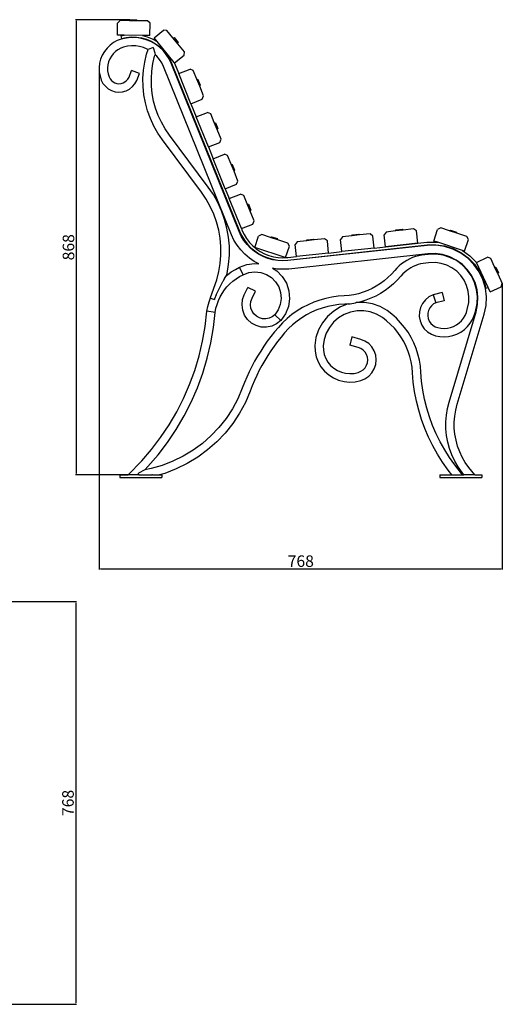
# Model space of a CAD drawing. Units: millimetres. Extents: x 2495 to 5244, y 1249 to 3189.
# Drawn here: x 4324 to 5244, y 1249 to 3127 of the extents above; entities that cross this region are included whole.
import ezdxf

# ---------------------------------------------------------------- set-up
doc = ezdxf.new("R2010")
doc.units = ezdxf.units.MM
doc.styles.get("Standard").update_dxf_attribs({"font": 'arial.ttf'})
doc.dimstyles.new('ISO-25', dxfattribs={"dimtxt": 22, "dimasz": 2.5, "dimexe": 1.25, "dimexo": 0.625, "dimtad": 1, "dimdec": 0, "dimtxsty": 'Standard', "dimcen": 2.5, "dimadec": 0, "dimazin": 0, "dimtfac": 1, "dimtdec": 0, "dimtmove": 0, "dimatfit": 3, "dimfxl": 0, "dimarcsym": 0})

# ---------------------------------------------------------------- blocks, each defined once
blk = doc.blocks.new('*D6')
at = {"color": 0, "lineweight": -2}
for p, q in [((4534.1, 3127.3), (4430.5, 3127.3)), ((4431.8, 3124.8), (4431.8, 2261.4)), ((4530.5, 2258.9), (4430.5, 2258.9))]:
    blk.add_line(p, q, dxfattribs=at)
at = {"color": 0}
for points in [[(4431.4, 3124.8), (4432.2, 3124.8), (4431.8, 3127.3)], [(4431.4, 2261.4), (4432.2, 2261.4), (4431.8, 2258.9)]]:
    blk.add_solid(points, dxfattribs=at)
at = {"layer": 'Defpoints', "color": 0}
for p in [(4534.7, 3127.3), (4431.8, 2258.9), (4531.1, 2258.9)]:
    blk.add_point(p, dxfattribs=at)
at = {"color": 0, "insert": (4419.9, 2693.1), "char_height": 22, "attachment_point": 5, "rotation": 90}
blk.add_mtext('868', dxfattribs=at)
blk = doc.blocks.new('*D7')
at = {"color": 0, "lineweight": -2}
for p, q in [((4475.8, 3027.4), (4475.8, 2078.3)), ((5244.2, 2623.3), (5244.2, 2078.3)), ((4478.3, 2079.6), (5241.7, 2079.6))]:
    blk.add_line(p, q, dxfattribs=at)
at = {"color": 0}
for points in [[(4478.3, 2080), (4478.3, 2079.2), (4475.8, 2079.6)], [(5241.7, 2080), (5241.7, 2079.2), (5244.2, 2079.6)]]:
    blk.add_solid(points, dxfattribs=at)
at = {"layer": 'Defpoints', "color": 0}
for p in [(4475.8, 3028), (5244.2, 2623.9), (5244.2, 2079.6)]:
    blk.add_point(p, dxfattribs=at)
at = {"color": 0, "insert": (4860, 2091.4), "char_height": 22, "attachment_point": 5}
blk.add_mtext('768', dxfattribs=at)
blk = doc.blocks.new('*D8')
at = {"color": 0, "lineweight": -2}
for p, q in [((4115.5, 2017), (4432.1, 2017)), ((4430.8, 2014.5), (4430.8, 1251.2)), ((4154.5, 1248.7), (4432.1, 1248.7))]:
    blk.add_line(p, q, dxfattribs=at)
at = {"color": 0}
for points in [[(4430.4, 2014.5), (4431.2, 2014.5), (4430.8, 2017)], [(4430.4, 1251.2), (4431.2, 1251.2), (4430.8, 1248.7)]]:
    blk.add_solid(points, dxfattribs=at)
at = {"layer": 'Defpoints', "color": 0}
for p in [(4114.9, 2017), (4153.9, 1248.7), (4430.8, 1248.7)]:
    blk.add_point(p, dxfattribs=at)
at = {"color": 0, "insert": (4419, 1632.9), "char_height": 22, "attachment_point": 5, "rotation": 90}
blk.add_mtext('768', dxfattribs=at)

msp = doc.modelspace()

# ---------------------------------------------------------------- linework, layer by layer
for p, q in [((4510.6, 3097.6), (4510.8, 3120.9)), ((4515.4, 3125.5), (4510.8, 3120.9)), ((4533.2, 3125.4), (4515.4, 3125.5)), ((4533.2, 3125.4), (4534.7, 3127.3)), ((4548, 3125.3), (4533.2, 3125.4)), ((4534.7, 3127.3), (4546.5, 3127.2)), ((4548, 3125.3), (4546.5, 3127.2)), ((4567.9, 3125.2), (4548, 3125.3)), ((4572.6, 3120.6), (4567.9, 3125.2)), ((4572.4, 3097.3), (4572.6, 3120.6)), ((4580.3, 3092.7), (4598.3, 3107.4)), ((4604.9, 3106.7), (4598.3, 3107.4)), ((4616.1, 3092.9), (4604.9, 3106.7)), ((4503, 3083.6), (4496.4, 3078.8)), ((4510.2, 3087.4), (4503, 3083.6)), ((4517.8, 3090.2), (4510.2, 3087.4)), ((4523.2, 3097.6), (4510.6, 3097.6)), ((4517, 3096.2), (4523.2, 3097.6)), ((4517, 3096.2), (4518.1, 3091.3)), ((4527.3, 3092.3), (4517.8, 3090.2)), ((4518.1, 3091.3), (4527.1, 3093.3)), ((4557.9, 3097.4), (4523.2, 3097.6)), ((4527.1, 3093.3), (4536.8, 3094.3)), ((4536.9, 3093.3), (4527.3, 3092.3)), ((4536.8, 3094.3), (4546.6, 3094.1)), ((4546.5, 3093.1), (4536.9, 3093.3)), ((4556.1, 3091.7), (4546.5, 3093.1)), ((4546.6, 3094.1), (4556.3, 3092.6)), ((4565.4, 3089.1), (4556.1, 3091.7)), ((4556.3, 3092.6), (4565.7, 3090)), ((4557.9, 3097.4), (4567.3, 3094.8)), ((4572.4, 3097.3), (4557.9, 3097.4)), ((4574.3, 3085.4), (4565.4, 3089.1)), ((4565.7, 3090), (4574.7, 3086.3)), ((4567.3, 3094.8), (4576.9, 3090.8)), ((4582.7, 3080.7), (4574.3, 3085.4)), ((4574.7, 3086.3), (4583.2, 3081.5)), ((4576.9, 3090.8), (4586, 3085.7)), ((4586, 3085.7), (4580.3, 3092.7)), ((4583.2, 3081.5), (4591.1, 3075.7)), ((4586, 3085.7), (4586, 3085.7)), ((4618.8, 3045.4), (4586, 3085.7)), ((4616.1, 3092.9), (4618.5, 3093)), ((4625.4, 3081.5), (4616.1, 3092.9)), ((4618.5, 3093), (4625.9, 3083.8)), ((4625.4, 3081.5), (4625.9, 3083.8)), ((4638, 3066), (4625.4, 3081.5)), ((4485.6, 3066.7), (4481.5, 3059.7)), ((4490.6, 3073.1), (4485.6, 3066.7)), ((4496.4, 3078.8), (4490.6, 3073.1)), ((4502.5, 3062.4), (4498.9, 3057.7)), ((4506.8, 3066.5), (4502.5, 3062.4)), ((4511.5, 3070), (4506.8, 3066.5)), ((4516.8, 3072.8), (4511.5, 3070)), ((4522.3, 3074.8), (4516.8, 3072.8)), ((4529.8, 3076.5), (4522.3, 3074.8)), ((4537.5, 3077.3), (4529.8, 3076.5)), ((4545.2, 3077.1), (4537.5, 3077.3)), ((4552.8, 3076), (4545.2, 3077.1)), ((4560.2, 3073.9), (4552.8, 3076)), ((4567.3, 3071), (4560.2, 3073.9)), ((4566, 3061.8), (4568.7, 3070.2)), ((4568.7, 3070.2), (4567.3, 3071)), ((4578.3, 3073.9), (4568.7, 3070.2)), ((4578.3, 3073.9), (4581.5, 3064.2)), ((4581.5, 3064.2), (4582.4, 3060.5)), ((4590.5, 3074.9), (4582.7, 3080.7)), ((4597.5, 3068.3), (4590.5, 3074.9)), ((4591.1, 3075.7), (4598.2, 3069)), ((4603.6, 3060.9), (4597.5, 3068.3)), ((4598.2, 3069), (4604.4, 3061.4)), ((4637.4, 3059.5), (4638, 3066)), ((4476.4, 3044.2), (4475.5, 3036.1)), ((4478.4, 3052.1), (4476.4, 3044.2)), ((4481.5, 3059.7), (4478.4, 3052.1)), ((4493.7, 3047.1), (4492.2, 3041.4)), ((4495.9, 3052.6), (4493.7, 3047.1)), ((4498.9, 3057.7), (4495.9, 3052.6)), ((4560.1, 3030.9), (4562.4, 3046.5)), ((4562.4, 3046.5), (4566, 3061.8)), ((4576, 3029.2), (4578.1, 3043.5)), ((4578.1, 3043.5), (4581.4, 3057.5)), ((4581.4, 3057.5), (4582.4, 3060.5)), ((4585.8, 3057.4), (4582.4, 3060.5)), ((4590.6, 3051.4), (4585.8, 3057.4)), ((4594.8, 3044.9), (4590.6, 3051.4)), ((4598.2, 3037.8), (4594.8, 3044.9)), ((4608.8, 3052.7), (4603.6, 3060.9)), ((4604.4, 3061.4), (4609.7, 3053.2)), ((4612.8, 3044.2), (4608.8, 3052.7)), ((4609.7, 3053.2), (4613.8, 3044.6)), ((4742.4, 2723.3), (4612.8, 3044.2)), ((4613.8, 3044.6), (4743.3, 2723.7)), ((4619.3, 3044.8), (4618.8, 3045.4)), ((4618.8, 3045.4), (4627.4, 3024.3)), ((4619.3, 3044.8), (4637.4, 3059.5)), ((4475.5, 3036.1), (4475.8, 3028)), ((4475.8, 3028), (4477.2, 3020)), ((4492.2, 3041.4), (4491.6, 3035.5)), ((4491.6, 3035.5), (4491.8, 3029.6)), ((4491.8, 3029.6), (4492.8, 3023.8)), ((4532.6, 3017.9), (4537.5, 3030.4)), ((4552.4, 3024.5), (4537.5, 3030.4)), ((4547.1, 3011.1), (4552.4, 3024.5)), ((4559, 3015.3), (4560.1, 3030.9)), ((4575.1, 3014.9), (4576, 3029.2)), ((4727.8, 2716.9), (4598.2, 3037.8)), ((4627.4, 3024.3), (4648.9, 3033)), ((4655, 3030.5), (4648.9, 3033)), ((4661.6, 3014), (4655, 3030.5)), ((4477.2, 3020), (4479.7, 3012.1)), ((4479.7, 3012.1), (4482.9, 3005.8)), ((4482.9, 3005.8), (4487.4, 3000.2)), ((4492.8, 3023.8), (4494.5, 3018.2)), ((4494.5, 3018.2), (4496.4, 3014.6)), ((4496.4, 3014.6), (4498.9, 3011.4)), ((4498.9, 3011.4), (4502, 3008.8)), ((4502, 3008.8), (4505.5, 3006.9)), ((4505.5, 3006.9), (4509.3, 3005.7)), ((4517.3, 3005.6), (4521.2, 3006.7)), ((4521.2, 3006.7), (4524.8, 3008.5)), ((4524.8, 3008.5), (4527.9, 3011)), ((4527.9, 3011), (4530.5, 3014.1)), ((4530.5, 3014.1), (4532.6, 3017.9)), ((4543.7, 3005), (4547.1, 3011.1)), ((4559.3, 2999.6), (4559, 3015.3)), ((4575.3, 3000.5), (4575.1, 3014.9)), ((4650.5, 2967), (4627.4, 3024.3)), ((4661.6, 3014), (4663.9, 3013.3)), ((4667.2, 3000.3), (4661.6, 3014)), ((4663.9, 3013.3), (4668.3, 3002.3)), ((4487.4, 3000.2), (4492.9, 2995.6)), ((4492.9, 2995.6), (4499.2, 2992.1)), ((4499.2, 2992.1), (4506, 2989.9)), ((4506, 2989.9), (4513.1, 2989.1)), ((4509.3, 3005.7), (4513.3, 3005.2)), ((4513.1, 2989.1), (4520.3, 2989.8)), ((4513.3, 3005.2), (4517.3, 3005.6)), ((4520.3, 2989.8), (4527.2, 2991.7)), ((4527.2, 2991.7), (4533.5, 2995)), ((4533.5, 2995), (4539.1, 2999.5)), ((4539.1, 2999.5), (4543.7, 3005)), ((4560.9, 2983.9), (4559.3, 2999.6)), ((4576.8, 2986.2), (4575.3, 3000.5)), ((4667.2, 3000.3), (4668.3, 3002.3)), ((4674.6, 2981.8), (4667.2, 3000.3)), ((4563.8, 2968.5), (4560.9, 2983.9)), ((4567.9, 2953.3), (4563.8, 2968.5)), ((4579.4, 2972.1), (4576.8, 2986.2)), ((4583.2, 2958.2), (4579.4, 2972.1)), ((4650.5, 2967), (4672.1, 2975.7)), ((4672.1, 2975.7), (4674.6, 2981.8)), ((4573.3, 2938.6), (4567.9, 2953.3)), ((4588.1, 2944.7), (4583.2, 2958.2)), ((4650.5, 2967), (4660.7, 2941.8)), ((4660.7, 2941.8), (4682.2, 2950.5)), ((4688.3, 2947.9), (4682.2, 2950.5)), ((4579.9, 2924.3), (4573.3, 2938.6)), ((4594.2, 2931.6), (4588.1, 2944.7)), ((4601.3, 2919.1), (4594.2, 2931.6)), ((4683.8, 2884.5), (4660.7, 2941.8)), ((4694.9, 2931.4), (4688.3, 2947.9)), ((4694.9, 2931.4), (4697.2, 2930.8)), ((4700.5, 2917.7), (4694.9, 2931.4)), ((4697.2, 2930.8), (4701.6, 2919.8)), ((4587.7, 2910.6), (4579.9, 2924.3)), ((4609.5, 2907.1), (4601.3, 2919.1)), ((4700.5, 2917.7), (4701.6, 2919.8)), ((4707.9, 2899.2), (4700.5, 2917.7)), ((4596.4, 2897.8), (4587.7, 2910.6)), ((4670.5, 2798.4), (4596.4, 2897.8)), ((4683.6, 2807.7), (4609.5, 2907.1)), ((4683.8, 2884.5), (4705.4, 2893.2)), ((4705.4, 2893.2), (4707.9, 2899.2)), ((4683.8, 2884.5), (4692.9, 2862.1)), ((4692.9, 2862.1), (4714.4, 2870.8)), ((4716, 2804.7), (4692.9, 2862.1)), ((4720.5, 2868.2), (4714.4, 2870.8)), ((4727.1, 2851.7), (4720.5, 2868.2)), ((4727.1, 2851.7), (4729.4, 2851)), ((4732.7, 2838), (4727.1, 2851.7)), ((4729.4, 2851), (4733.8, 2840.1)), ((4732.7, 2838), (4733.8, 2840.1)), ((4740.1, 2819.5), (4732.7, 2838)), ((4737.6, 2813.5), (4740.1, 2819.5)), ((4693.3, 2793.5), (4683.6, 2807.7)), ((4716, 2804.7), (4737.6, 2813.5)), ((4716, 2804.7), (4723.6, 2786)), ((4679.6, 2785), (4670.5, 2798.4)), ((4687.5, 2771.1), (4679.6, 2785)), ((4701.8, 2778.4), (4693.3, 2793.5)), ((4723.6, 2786), (4745.1, 2794.7)), ((4746.7, 2728.7), (4723.6, 2786)), ((4751.2, 2792.1), (4745.1, 2794.7)), ((4757.9, 2775.7), (4751.2, 2792.1)), ((4694.1, 2756.5), (4687.5, 2771.1)), ((4709, 2762.6), (4701.8, 2778.4)), ((4714.8, 2746.2), (4709, 2762.6)), ((4757.9, 2775.7), (4760.1, 2775)), ((4763.4, 2762), (4757.9, 2775.7)), ((4760.1, 2775), (4764.5, 2764)), ((4763.4, 2762), (4764.5, 2764)), ((4770.8, 2743.5), (4763.4, 2762)), ((4699.5, 2741.5), (4694.1, 2756.5)), ((4719.3, 2729.4), (4714.8, 2746.2)), ((4768.3, 2737.4), (4770.8, 2743.5)), ((4703.6, 2726), (4699.5, 2741.5)), ((4706.4, 2710.2), (4703.6, 2726)), ((4722.2, 2712.3), (4719.3, 2729.4)), ((4746.7, 2728.7), (4768.3, 2737.4)), ((4746.7, 2728.7), (4747.9, 2725.7)), ((4747.9, 2725.7), (4751.9, 2717.2)), ((5040.6, 2724.3), (5023, 2722.2)), ((5040.6, 2724.3), (5041.9, 2726.3)), ((5055.3, 2726), (5040.6, 2724.3)), ((5041.9, 2726.3), (5053.6, 2727.7)), ((5055.3, 2726), (5053.6, 2727.7)), ((5075.1, 2728.4), (5055.3, 2726)), ((5080.3, 2724.3), (5075.1, 2728.4)), ((5083, 2701.2), (5080.3, 2724.3)), ((5113.6, 2705), (5120.8, 2727.1)), ((5126.7, 2730.1), (5120.8, 2727.1)), ((5143.6, 2724.5), (5126.7, 2730.1)), ((5143.6, 2724.5), (5145.6, 2725.8)), ((5157.6, 2719.9), (5143.6, 2724.5)), ((5145.6, 2725.8), (5156.8, 2722.1)), ((4707.8, 2694.3), (4706.4, 2710.2)), ((4723.8, 2695), (4722.2, 2712.3)), ((4732.5, 2706.8), (4727.8, 2716.9)), ((4738.4, 2697), (4732.5, 2706.8)), ((4746.6, 2714.4), (4742.4, 2723.3)), ((4743.3, 2723.7), (4747.5, 2714.8)), ((4751.6, 2706.1), (4746.6, 2714.4)), ((4747.5, 2714.8), (4752.5, 2706.6)), ((4757.5, 2698.4), (4751.6, 2706.1)), ((4751.9, 2717.2), (4756.6, 2709.5)), ((4752.5, 2706.6), (4758.3, 2699.1)), ((4756.6, 2709.5), (4762.1, 2702.3)), ((4772.3, 2692.4), (4779.6, 2714.5)), ((4785.5, 2717.5), (4779.6, 2714.5)), ((4802.3, 2711.9), (4785.5, 2717.5)), ((4802.3, 2711.9), (4804.3, 2713.2)), ((4816.4, 2707.2), (4802.3, 2711.9)), ((4804.3, 2713.2), (4815.5, 2709.5)), ((4816.4, 2707.2), (4815.5, 2709.5)), ((4835.3, 2701), (4816.4, 2707.2)), ((4871, 2705.5), (4853.3, 2703.6)), ((4871, 2705.5), (4872.3, 2707.5)), ((4885.7, 2707.1), (4871, 2705.5)), ((4872.3, 2707.5), (4884, 2708.8)), ((4885.7, 2707.1), (4884, 2708.8)), ((4905.5, 2709.2), (4885.7, 2707.1)), ((4910.6, 2705.1), (4905.5, 2709.2)), ((4939.8, 2713.1), (4935.7, 2707.9)), ((4938.1, 2684.8), (4935.7, 2707.9)), ((4957.5, 2714.9), (4939.8, 2713.1)), ((4957.5, 2714.9), (4958.8, 2716.9)), ((4972.2, 2716.5), (4957.5, 2714.9)), ((4958.8, 2716.9), (4970.5, 2718.2)), ((4972.2, 2716.5), (4970.5, 2718.2)), ((4992, 2718.6), (4972.2, 2716.5)), ((4997.1, 2714.5), (4992, 2718.6)), ((4999.6, 2691.5), (4997.1, 2714.5)), ((5023, 2722.2), (5018.9, 2717)), ((5021.6, 2693.9), (5018.9, 2717)), ((5157.6, 2719.9), (5156.8, 2722.1)), ((5176.6, 2713.7), (5157.6, 2719.9)), ((5172.3, 2685.7), (5179.5, 2707.8)), ((5179.5, 2707.8), (5176.6, 2713.7)), ((4707.8, 2678.3), (4707.8, 2694.3)), ((4723.8, 2677.7), (4723.8, 2695)), ((4745.4, 2688), (4738.4, 2697)), ((4753.2, 2679.7), (4745.4, 2688)), ((4764.2, 2691.4), (4757.5, 2698.4)), ((4758.3, 2699.1), (4764.9, 2692.1)), ((4762.1, 2702.3), (4768.3, 2695.8)), ((4771.6, 2685.2), (4764.2, 2691.4)), ((4764.9, 2692.1), (4772.2, 2686)), ((4768.3, 2695.8), (4772.3, 2692.4)), ((4830.1, 2673.3), (4772.3, 2692.4)), ((4772.3, 2692.4), (4775.2, 2690)), ((4775.2, 2690), (4782.7, 2684.9)), ((4831.1, 2673.3), (4838.3, 2695.1)), ((4838.3, 2695.1), (4835.3, 2701)), ((4835.5, 2668.6), (5100.7, 2697.5)), ((5100.8, 2696.5), (4835.6, 2667.6)), ((4853.3, 2703.6), (4849.2, 2698.5)), ((4851.7, 2675.4), (4849.2, 2698.5)), ((4913.1, 2682.1), (4910.6, 2705.1)), ((4999.6, 2691.4), (4938.1, 2684.8)), ((4999.6, 2691.5), (5021.6, 2693.9)), ((4999.6, 2691.4), (4999.6, 2691.5)), ((5021.6, 2693.9), (5100.4, 2702.5)), ((5083, 2701.2), (5021.6, 2693.9)), ((5100.4, 2702.5), (5117.6, 2703)), ((5100.7, 2697.5), (5117.3, 2698)), ((5117.2, 2697), (5100.8, 2696.5)), ((5121.3, 2702.5), (5113.6, 2705)), ((5133.9, 2694.7), (5117.2, 2697)), ((5117.3, 2698), (5134.1, 2695.6)), ((5117.6, 2703), (5121.3, 2702.5)), ((5168.5, 2686.9), (5121.3, 2702.5)), ((5149.9, 2689.7), (5133.9, 2694.7)), ((5134.1, 2695.6), (5150.3, 2690.6)), ((5164.9, 2682.1), (5149.9, 2689.7)), ((5150.3, 2690.6), (5165.4, 2683)), ((5168.5, 2686.9), (5182.4, 2676.8)), ((5172.3, 2685.7), (5168.5, 2686.9)), ((4706.5, 2662.3), (4707.8, 2678.3)), ((4722.4, 2660.3), (4723.8, 2677.7)), ((4761.9, 2672.4), (4753.2, 2679.7)), ((4771.4, 2666), (4761.9, 2672.4)), ((4779.6, 2679.8), (4771.6, 2685.2)), ((4772.2, 2686), (4780.1, 2680.6)), ((4788.2, 2675.2), (4779.6, 2679.8)), ((4780.1, 2680.6), (4788.6, 2676.2)), ((4782.7, 2684.9), (4790.7, 2680.7)), ((4797.2, 2671.7), (4788.2, 2675.2)), ((4788.6, 2676.2), (4797.5, 2672.6)), ((4790.7, 2680.7), (4799.1, 2677.4)), ((4806.5, 2669.1), (4797.2, 2671.7)), ((4797.5, 2672.6), (4806.7, 2670.1)), ((4799.1, 2677.4), (4807.8, 2675)), ((4816, 2667.6), (4806.5, 2669.1)), ((4806.7, 2670.1), (4816.1, 2668.6)), ((4807.8, 2675), (4816.7, 2673.5)), ((4816.1, 2668.6), (4825.7, 2668)), ((4816.7, 2673.5), (4825.7, 2673.1)), ((4825.7, 2673.1), (4830.1, 2673.3)), ((4825.7, 2668), (4835.5, 2668.6)), ((4835.6, 2667.6), (4825.7, 2667)), ((4831, 2673), (4830.1, 2673.3)), ((4831, 2673), (4831.1, 2673.3)), ((4831.1, 2673.3), (4835.1, 2673.6)), ((4835.1, 2673.6), (4851.7, 2675.4)), ((5101.9, 2680.6), (4836.9, 2651.6)), ((4913.1, 2681.9), (4851.7, 2675.4)), ((4913.1, 2682.1), (4938.1, 2684.8)), ((4913.1, 2681.9), (4913.1, 2682.1)), ((5062.2, 2668), (5057.1, 2664.9)), ((5067.6, 2670.8), (5062.2, 2668)), ((5073.2, 2673.3), (5067.6, 2670.8)), ((5078.9, 2675.3), (5073.2, 2673.3)), ((5084.8, 2676.9), (5078.9, 2675.3)), ((5090.7, 2678.1), (5084.8, 2676.9)), ((5096.7, 2678.9), (5090.7, 2678.1)), ((5102.6, 2679.3), (5096.7, 2678.9)), ((5116.4, 2680.9), (5101.9, 2680.6)), ((5117.5, 2679.7), (5102.6, 2679.3)), ((5130.4, 2679), (5116.4, 2680.9)), ((5131.2, 2677.8), (5117.5, 2679.7)), ((5143.9, 2674.8), (5130.4, 2679)), ((5144.3, 2673.7), (5131.2, 2677.8)), ((5156.5, 2668.4), (5143.9, 2674.8)), ((5156.6, 2667.6), (5144.3, 2673.7)), ((5168, 2660.1), (5156.5, 2668.4)), ((5167.7, 2659.5), (5156.6, 2667.6)), ((5178.5, 2672.2), (5164.9, 2682.1)), ((5165.4, 2683), (5179.1, 2673)), ((5190.2, 2660.3), (5178.5, 2672.2)), ((5179.1, 2673), (5191, 2660.9)), ((5182.4, 2676.8), (5194.9, 2664.1)), ((5194.9, 2664.1), (5216, 2673.9)), ((5222.1, 2671.6), (5216, 2673.9)), ((5229.6, 2655.5), (5222.1, 2671.6)), ((4703.9, 2646.6), (4706.5, 2662.3)), ((4719.5, 2643.2), (4722.4, 2660.3)), ((4727.5, 2646.2), (4735.2, 2650.9)), ((4735.2, 2650.9), (4743.4, 2655.1)), ((4743.4, 2655.1), (4757.1, 2660.3)), ((4749.9, 2640.5), (4743.4, 2655.1)), ((4757.1, 2660.3), (4772, 2662.3)), ((4779.8, 2661.5), (4771.4, 2666)), ((4772, 2662.3), (4779.8, 2661.5)), ((4806.1, 2653), (4814.1, 2647.9)), ((4814.3, 2651.6), (4806.1, 2653)), ((4825.7, 2651), (4814.3, 2651.6)), ((4825.7, 2667), (4816, 2667.6)), ((4836.9, 2651.6), (4825.7, 2651)), ((5039.1, 2648.9), (5032.7, 2641.7)), ((5043, 2653.3), (5039.1, 2648.9)), ((5047.4, 2657.4), (5043, 2653.3)), ((5052.1, 2661.3), (5047.4, 2657.4)), ((5057.1, 2664.9), (5052.1, 2661.3)), ((5065.9, 2651.5), (5061.9, 2648.6)), ((5070.1, 2654.1), (5065.9, 2651.5)), ((5074.5, 2656.4), (5070.1, 2654.1)), ((5079.1, 2658.4), (5074.5, 2656.4)), ((5083.7, 2660), (5079.1, 2658.4)), ((5088.5, 2661.4), (5083.7, 2660)), ((5093.4, 2662.4), (5088.5, 2661.4)), ((5098.3, 2663), (5093.4, 2662.4)), ((5103.4, 2663.3), (5098.3, 2663)), ((5116.7, 2663.7), (5103.4, 2663.3)), ((5127.7, 2662.2), (5116.7, 2663.7)), ((5138.3, 2658.9), (5127.7, 2662.2)), ((5148.2, 2653.9), (5138.3, 2658.9)), ((5157.2, 2647.3), (5148.2, 2653.9)), ((5177.3, 2649.7), (5167.7, 2659.5)), ((5177.9, 2650), (5168, 2660.1)), ((5185.2, 2638.4), (5177.3, 2649.7)), ((5186, 2638.4), (5177.9, 2650)), ((5199.9, 2646.5), (5190.2, 2660.3)), ((5191, 2660.9), (5200.7, 2647)), ((5217, 2616.3), (5194.9, 2664.1)), ((5229.6, 2655.5), (5231.9, 2654.9)), ((5235.8, 2642.1), (5229.6, 2655.5)), ((5231.9, 2654.9), (5236.9, 2644.2)), ((4688.1, 2597.4), (4699.9, 2631.1)), ((4699.9, 2631.1), (4703.9, 2646.6)), ((4714.8, 2633.2), (4711.6, 2627.5)), ((4714.8, 2633.2), (4718.5, 2639.2)), ((4718.5, 2639.2), (4719.5, 2643.2)), ((4718.5, 2639.2), (4720.2, 2640.7)), ((4720.2, 2640.7), (4727.5, 2646.2)), ((4730.3, 2628.3), (4736.5, 2632.9)), ((4736.5, 2632.9), (4743.1, 2637)), ((4743.1, 2637), (4749.9, 2640.5)), ((4749.9, 2640.5), (4761, 2644.7)), ((4761, 2644.7), (4772.3, 2646.2)), ((4772.3, 2646.2), (4783.6, 2645.1)), ((4783.6, 2645.1), (4794.4, 2641.4)), ((4794.4, 2641.4), (4804, 2635.4)), ((4804, 2635.4), (4812, 2627.2)), ((4814.1, 2647.9), (4824.7, 2637.2)), ((4824.7, 2637.2), (4832.6, 2624.3)), ((5026.2, 2635.3), (5019.2, 2629.3)), ((5032.7, 2641.7), (5026.2, 2635.3)), ((5044.4, 2630.8), (5037, 2623.5)), ((5051, 2638.2), (5044.4, 2630.8)), ((5054.5, 2642.1), (5051, 2638.2)), ((5058.1, 2645.5), (5054.5, 2642.1)), ((5061.9, 2648.6), (5058.1, 2645.5)), ((5164.9, 2639.4), (5157.2, 2647.3)), ((5171.3, 2630.3), (5164.9, 2639.4)), ((5176.1, 2620.3), (5171.3, 2630.3)), ((5191.1, 2626), (5185.2, 2638.4)), ((5192.2, 2625.7), (5186, 2638.4)), ((5207.2, 2631.4), (5199.9, 2646.5)), ((5200.7, 2647), (5208.1, 2631.8)), ((5211.9, 2615.3), (5207.2, 2631.4)), ((5208.1, 2631.8), (5212.9, 2615.3)), ((5235.8, 2642.1), (5236.9, 2644.2)), ((5235.8, 2642.1), (5244.2, 2623.9)), ((4702.2, 2609.9), (4706, 2617.7)), ((4706, 2617.7), (4710.3, 2625.3)), ((4709.9, 2605.1), (4714.3, 2611.6)), ((4710.3, 2625.3), (4710.9, 2626.4)), ((4710.9, 2626.4), (4711.4, 2627.6)), ((4710.9, 2626.4), (4711.6, 2627.5)), ((4711.4, 2627.6), (4711.6, 2627.5)), ((4714.3, 2611.6), (4719.1, 2617.6)), ((4719.1, 2617.6), (4724.5, 2623.2)), ((4724.5, 2623.2), (4730.3, 2628.3)), ((4752.3, 2602.2), (4759, 2616.1)), ((4773.4, 2609.1), (4759, 2616.1)), ((4812, 2627.2), (4818, 2617.5)), ((4818, 2617.5), (4821.5, 2606.7)), ((4832.6, 2624.3), (4837.3, 2609.9)), ((4995.9, 2614.3), (4987.6, 2610.5)), ((5004, 2618.8), (4995.9, 2614.3)), ((5011.8, 2623.8), (5004, 2618.8)), ((5019.2, 2629.3), (5011.8, 2623.8)), ((5029.2, 2616.8), (5020.9, 2610.6)), ((5037, 2623.5), (5029.2, 2616.8)), ((5179.3, 2609.6), (5176.1, 2620.3)), ((5195, 2612.8), (5191.1, 2626)), ((5196.1, 2612.1), (5192.2, 2625.7)), ((5196.6, 2599.2), (5195, 2612.8)), ((5197.8, 2598), (5196.1, 2612.1)), ((5213.9, 2598.6), (5211.9, 2615.3)), ((5212.9, 2615.3), (5217, 2616.3)), ((5220.8, 2608), (5217, 2616.3)), ((5220.8, 2608), (5241.9, 2617.8)), ((5241.9, 2617.8), (5244.2, 2623.9)), ((4685, 2588.8), (4687.7, 2596.3)), ((4687.7, 2596.3), (4688.1, 2597.4)), ((4687.7, 2596.3), (4688.7, 2596)), ((4688.7, 2596), (4689.9, 2595.5)), ((4689.9, 2595.5), (4691.5, 2595)), ((4691.5, 2595), (4695.2, 2593.7)), ((4695.5, 2594.4), (4695.2, 2593.7)), ((4695.5, 2594.4), (4695.2, 2593.7)), ((4698.6, 2602.2), (4695.7, 2594.8)), ((4698.6, 2602.2), (4695.7, 2594.8)), ((4698.6, 2602.2), (4702.2, 2609.9)), ((4702.9, 2591.3), (4706.1, 2598.4)), ((4706.1, 2598.4), (4709.9, 2605.1)), ((4748, 2583.1), (4749.1, 2593.2)), ((4749.1, 2593.2), (4752.3, 2602.2)), ((4764.8, 2589.6), (4767.1, 2596)), ((4767.1, 2596), (4773.4, 2609.1)), ((4822.5, 2595.4), (4820.8, 2584.1)), ((4821.5, 2606.7), (4822.5, 2595.4)), ((4838.6, 2594.9), (4836.3, 2579.9)), ((4837.3, 2609.9), (4838.6, 2594.9)), ((4907.5, 2595.5), (4896, 2592.2)), ((4919.2, 2597.9), (4907.5, 2595.5)), ((4931, 2599.5), (4919.2, 2597.9)), ((4942.6, 2600.3), (4931, 2599.5)), ((4952, 2601.1), (4942.6, 2600.3)), ((4961.1, 2602.5), (4952, 2601.1)), ((4970.1, 2604.5), (4961.1, 2602.5)), ((4979, 2607.2), (4970.1, 2604.5)), ((4987.6, 2610.5), (4979, 2607.2)), ((4993.8, 2595.7), (4984.1, 2592.1)), ((5003.2, 2600), (4993.8, 2595.7)), ((5012.2, 2605), (5003.2, 2600)), ((5020.9, 2610.6), (5012.2, 2605)), ((5097.6, 2592.9), (5092.2, 2586.1)), ((5104.3, 2598.4), (5097.6, 2592.9)), ((5112.1, 2602.4), (5104.3, 2598.4)), ((5129.5, 2606.6), (5112.1, 2602.4)), ((5112.1, 2602.4), (5117.7, 2587.3)), ((5129.5, 2606.6), (5133.3, 2591)), ((5180.6, 2598.6), (5179.3, 2609.6)), ((5180.1, 2587.5), (5180.6, 2598.6)), ((5196, 2585.5), (5196.6, 2599.2)), ((5197.2, 2583.9), (5197.8, 2598)), ((5213.1, 2581.8), (5213.9, 2598.6)), ((4681.1, 2571.2), (4682.7, 2580)), ((4682.7, 2580), (4685, 2588.8)), ((4696.9, 2568.9), (4698.3, 2576.6)), ((4698.3, 2576.6), (4700.3, 2584.1)), ((4700.3, 2584.1), (4702.9, 2591.3)), ((4749.2, 2573), (4748, 2583.1)), ((4764.1, 2583.2), (4764.8, 2589.6)), ((4764.9, 2576.9), (4764.1, 2583.2)), ((4767.1, 2571), (4764.9, 2576.9)), ((4820.8, 2584.1), (4816.6, 2573.5)), ((4836.3, 2579.9), (4830.8, 2565.9)), ((4863.2, 2578), (4853, 2571.7)), ((4873.8, 2583.5), (4863.2, 2578)), ((4884.7, 2588.2), (4873.8, 2583.5)), ((4896, 2592.2), (4884.7, 2588.2)), ((4900.8, 2577), (4890.6, 2573.4)), ((4911.3, 2579.9), (4900.8, 2577)), ((4921.9, 2582.1), (4911.3, 2579.9)), ((4932.7, 2583.6), (4921.9, 2582.1)), ((4936, 2579.4), (4922.7, 2571.4)), ((4943.8, 2584.3), (4932.7, 2583.6)), ((4950.5, 2584.9), (4936, 2579.4)), ((4950.5, 2584.9), (4943.8, 2584.3)), ((4950.5, 2584.9), (4953.9, 2585.4)), ((4950.5, 2584.9), (4950.5, 2584.9)), ((4950.5, 2584.9), (4950.5, 2584.9)), ((4953.9, 2585.4), (4964.1, 2587.1)), ((4964.1, 2587.1), (4965.8, 2587.5)), ((4968.6, 2587.8), (4965.8, 2587.5)), ((4974.2, 2589.1), (4968.6, 2587.8)), ((4981.3, 2587.9), (4968.6, 2587.8)), ((4984.1, 2592.1), (4974.2, 2589.1)), ((4996.6, 2585.3), (4981.3, 2587.9)), ((5011.2, 2580.1), (4996.6, 2585.3)), ((5024.5, 2572.5), (5011.2, 2580.1)), ((5088.3, 2578.3), (5086.2, 2569.9)), ((5092.2, 2586.1), (5088.3, 2578.3)), ((5105.7, 2577.5), (5103.4, 2572.7)), ((5109, 2581.6), (5105.7, 2577.5)), ((5113.1, 2584.9), (5109, 2581.6)), ((5117.7, 2587.3), (5113.1, 2584.9)), ((5133.3, 2591), (5117.7, 2587.3)), ((5175.6, 2568.4), (5177.4, 2574.6)), ((5177.4, 2574.6), (5180.1, 2587.5)), ((5192.9, 2570.8), (5196, 2585.5)), ((5194.2, 2569.7), (5197.2, 2583.9)), ((5209.7, 2565.7), (5213.1, 2581.8)), ((4677.8, 2542.1), (4681.1, 2571.2)), ((4696.9, 2568.9), (4681.1, 2571.2)), ((4693.6, 2539.8), (4696.9, 2568.9)), ((4752.8, 2563.6), (4749.2, 2573)), ((4758.5, 2555.2), (4752.8, 2563.6)), ((4766, 2548.4), (4758.5, 2555.2)), ((4770.7, 2565.8), (4767.1, 2571)), ((4775.4, 2561.5), (4770.7, 2565.8)), ((4781, 2558.4), (4775.4, 2561.5)), ((4787.1, 2556.7), (4781, 2558.4)), ((4793.4, 2556.5), (4787.1, 2556.7)), ((4799.6, 2557.8), (4793.4, 2556.5)), ((4805.4, 2560.5), (4799.6, 2557.8)), ((4810.2, 2564.4), (4805.4, 2560.5)), ((4816.6, 2573.5), (4810.2, 2564.4)), ((4810.2, 2564.4), (4822, 2553.3)), ((4830.8, 2565.9), (4822, 2553.3)), ((4834, 2557.2), (4825.3, 2549.1)), ((4843.2, 2564.8), (4834, 2557.2)), ((4853, 2571.7), (4843.2, 2564.8)), ((4861.8, 2558.4), (4852.9, 2552.1)), ((4871, 2564), (4861.8, 2558.4)), ((4880.7, 2569), (4871, 2564)), ((4890.6, 2573.4), (4880.7, 2569)), ((4911, 2561.3), (4901.2, 2549.2)), ((4922.7, 2571.4), (4911, 2561.3)), ((4932.1, 2558.4), (4922.5, 2550.1)), ((4943, 2565), (4932.1, 2558.4)), ((4954.9, 2569.4), (4943, 2565)), ((4967.3, 2571.8), (4954.9, 2569.4)), ((4980, 2571.9), (4967.3, 2571.8)), ((4992.5, 2569.8), (4980, 2571.9)), ((5004.4, 2565.5), (4992.5, 2569.8)), ((5015.6, 2559.1), (5004.4, 2565.5)), ((5023.6, 2553), (5015.6, 2559.1)), ((5033.8, 2565.3), (5024.5, 2572.5)), ((5042.4, 2557.6), (5033.8, 2565.3)), ((5050.4, 2549.2), (5042.4, 2557.6)), ((5086.2, 2569.9), (5085.8, 2561.3)), ((5085.8, 2561.3), (5087.3, 2552.7)), ((5102.1, 2567.6), (5101.9, 2562.4)), ((5101.9, 2562.4), (5102.8, 2557.2)), ((5103.4, 2572.7), (5102.1, 2567.6)), ((5102.8, 2557.2), (5104.8, 2552.3)), ((5142.8, 2397.7), (5194.2, 2569.7)), ((5158.2, 2393.5), (5209.7, 2565.7)), ((5166.1, 2552.8), (5170, 2557.6)), ((5170, 2557.6), (5173.2, 2562.8)), ((5173.2, 2562.8), (5175.6, 2568.4)), ((5183.1, 2548.3), (5187.4, 2555.4)), ((5187.4, 2555.4), (5190.7, 2563)), ((5190.7, 2563), (5192.9, 2570.8)), ((4672.8, 2513.7), (4677.8, 2542.1)), ((4688.5, 2510.5), (4693.6, 2539.8)), ((4774.9, 2543.5), (4766, 2548.4)), ((4784.7, 2540.8), (4774.9, 2543.5)), ((4794.8, 2540.5), (4784.7, 2540.8)), ((4804.7, 2542.5), (4794.8, 2540.5)), ((4813.9, 2546.9), (4804.7, 2542.5)), ((4817.2, 2540.3), (4809.9, 2531.6)), ((4822, 2553.3), (4813.9, 2546.9)), ((4825.3, 2549.1), (4817.2, 2540.3)), ((4836.6, 2537.8), (4829.2, 2529.8)), ((4844.5, 2545.2), (4836.6, 2537.8)), ((4852.9, 2552.1), (4844.5, 2545.2)), ((4901.2, 2549.2), (4893.8, 2535.6)), ((4914.6, 2540.3), (4908.5, 2529.1)), ((4922.5, 2550.1), (4914.6, 2540.3)), ((5031.3, 2546), (5023.6, 2553)), ((5038.5, 2538.6), (5031.3, 2546)), ((5045, 2530.6), (5038.5, 2538.6)), ((5057.8, 2540.3), (5050.4, 2549.2)), ((5064.4, 2530.8), (5057.8, 2540.3)), ((5087.3, 2552.7), (5090.6, 2544.7)), ((5090.6, 2544.7), (5095.5, 2537.5)), ((5095.5, 2537.5), (5101.8, 2531.5)), ((5104.8, 2552.3), (5107.8, 2547.9)), ((5107.8, 2547.9), (5111.6, 2544.3)), ((5111.6, 2544.3), (5116.1, 2541.5)), ((5116.1, 2541.5), (5121.3, 2539.7)), ((5121.3, 2539.7), (5127.2, 2538.6)), ((5127.2, 2538.6), (5133.4, 2538.2)), ((5133.4, 2538.2), (5139.5, 2538.7)), ((5139.5, 2538.7), (5145.5, 2540.1)), ((5145.5, 2540.1), (5151.2, 2542.2)), ((5151.2, 2542.2), (5156.7, 2545)), ((5156.7, 2545), (5161.7, 2548.6)), ((5161.7, 2548.6), (5166.1, 2552.8)), ((5165.1, 2531.4), (5171.8, 2536.2)), ((5171.8, 2536.2), (5177.9, 2541.9)), ((5177.9, 2541.9), (5183.1, 2548.3)), ((4802.9, 2522.8), (4796.1, 2513.7)), ((4809.9, 2531.6), (4802.9, 2522.8)), ((4822.3, 2521.5), (4815.6, 2513)), ((4829.2, 2529.8), (4822.3, 2521.5)), ((4888.8, 2520.9), (4886.5, 2505.5)), ((4893.8, 2535.6), (4888.8, 2520.9)), ((4908.5, 2529.1), (4904.4, 2517.1)), ((4957.5, 2521.9), (4953.3, 2506.4)), ((4974.4, 2517.3), (4957.5, 2521.9)), ((4982.2, 2514.2), (4974.4, 2517.3)), ((5051, 2522.1), (5045, 2530.6)), ((5056.3, 2513.2), (5051, 2522.1)), ((5070.4, 2520.9), (5064.4, 2530.8)), ((5075.5, 2510.6), (5070.4, 2520.9)), ((5101.8, 2531.5), (5109.2, 2527)), ((5109.2, 2527), (5117.1, 2524.2)), ((5117.1, 2524.2), (5125.3, 2522.6)), ((5125.3, 2522.6), (5133.6, 2522.2)), ((5133.6, 2522.2), (5141.9, 2522.9)), ((5141.9, 2522.9), (5150, 2524.7)), ((5150, 2524.7), (5157.8, 2527.5)), ((5157.8, 2527.5), (5165.1, 2531.4)), ((4666.2, 2485.7), (4672.8, 2513.7)), ((4681.6, 2481.5), (4688.5, 2510.5)), ((4789.7, 2504.4), (4783.5, 2495)), ((4796.1, 2513.7), (4789.7, 2504.4)), ((4809.1, 2504.4), (4802.9, 2495.5)), ((4815.6, 2513), (4809.1, 2504.4)), ((4886.5, 2505.5), (4887.1, 2494.6)), ((4904.4, 2517.1), (4902.6, 2504.7)), ((4902.6, 2504.7), (4903, 2496.7)), ((4969.3, 2502.1), (4953.3, 2506.4)), ((4974.6, 2500), (4969.3, 2502.1)), ((4979, 2497), (4974.6, 2500)), ((4989.4, 2509.2), (4982.2, 2514.2)), ((4995.5, 2502.8), (4989.4, 2509.2)), ((5000, 2495.3), (4995.5, 2502.8)), ((5060.9, 2504), (5056.3, 2513.2)), ((5064.8, 2494.4), (5060.9, 2504)), ((5079.9, 2499.9), (5075.5, 2510.6)), ((5083.4, 2488.9), (5079.9, 2499.9)), ((4657.9, 2458.1), (4666.2, 2485.7)), ((4673.1, 2453), (4681.6, 2481.5)), ((4777.6, 2485.4), (4772, 2475.6)), ((4783.5, 2495), (4777.6, 2485.4)), ((4797, 2486.4), (4791.4, 2477.2)), ((4802.9, 2495.5), (4797, 2486.4)), ((4887.1, 2494.6), (4889.3, 2484.1)), ((4889.3, 2484.1), (4893.1, 2474.2)), ((4903, 2496.7), (4904.7, 2488.7)), ((4904.7, 2488.7), (4907.6, 2481.1)), ((4907.6, 2481.1), (4911.7, 2474.1)), ((4982.6, 2493.1), (4979, 2497)), ((4985.4, 2488.5), (4982.6, 2493.1)), ((4987.1, 2483.5), (4985.4, 2488.5)), ((4987.6, 2478.2), (4987.1, 2483.5)), ((5002.8, 2486.9), (5000, 2495.3)), ((5003.7, 2478.2), (5002.8, 2486.9)), ((5068, 2484.5), (5064.8, 2494.4)), ((5070.4, 2474.5), (5068, 2484.5)), ((5086.1, 2477.6), (5083.4, 2488.9)), ((4766.7, 2465.6), (4761.6, 2455.5)), ((4772, 2475.6), (4766.7, 2465.6)), ((4786, 2467.8), (4780.9, 2458.3)), ((4791.4, 2477.2), (4786, 2467.8)), ((4893.1, 2474.2), (4898.5, 2464.9)), ((4898.5, 2464.9), (4905.3, 2456.6)), ((4911.7, 2474.1), (4916.9, 2467.8)), ((4916.9, 2467.8), (4923, 2462.4)), ((4923, 2462.4), (4929.8, 2458)), ((4979, 2459.4), (4982.6, 2463.3)), ((4982.6, 2463.3), (4985.4, 2467.9)), ((4985.4, 2467.9), (4987.1, 2472.9)), ((4987.1, 2472.9), (4987.6, 2478.2)), ((4995.5, 2453.6), (5000, 2461.1)), ((5000, 2461.1), (5002.8, 2469.5)), ((5002.8, 2469.5), (5003.7, 2478.2)), ((5072.1, 2464.2), (5070.4, 2474.5)), ((5073, 2453.6), (5072.1, 2464.2)), ((5088, 2466.2), (5086.1, 2477.6)), ((5088.9, 2455), (5088, 2466.2)), ((4647.9, 2431.1), (4657.9, 2458.1)), ((4662.8, 2425.1), (4673.1, 2453)), ((4756.9, 2445.2), (4752.5, 2434.8)), ((4761.6, 2455.5), (4756.9, 2445.2)), ((4776.1, 2448.6), (4771.6, 2438.7)), ((4780.9, 2458.3), (4776.1, 2448.6)), ((4905.3, 2456.6), (4913.3, 2449.5)), ((4913.3, 2449.5), (4922.3, 2443.8)), ((4922.3, 2443.8), (4932.1, 2439.5)), ((4929.8, 2458), (4937.3, 2454.7)), ((4937.3, 2454.7), (4945.2, 2452.7)), ((4945.2, 2452.7), (4953.3, 2452)), ((4953.3, 2452), (4961.5, 2452.5)), ((4961.5, 2452.5), (4969.4, 2454.4)), ((4969.4, 2454.4), (4974.6, 2456.4)), ((4974.2, 2439), (4982.2, 2442.2)), ((4974.6, 2456.4), (4979, 2459.4)), ((4982.2, 2442.2), (4989.4, 2447.2)), ((4989.4, 2447.2), (4995.5, 2453.6)), ((5074.5, 2435.7), (5073, 2453.6)), ((5090.4, 2437.4), (5088.9, 2455)), ((4636.4, 2404.7), (4647.9, 2431.1)), ((4650.9, 2397.8), (4662.8, 2425.1)), ((4748.5, 2424.5), (4739.8, 2404.1)), ((4752.5, 2434.8), (4748.5, 2424.5)), ((4767.3, 2428.8), (4763.3, 2418.5)), ((4771.6, 2438.7), (4767.3, 2428.8)), ((4932.1, 2439.5), (4942.5, 2436.9)), ((4942.5, 2436.9), (4953.1, 2435.9)), ((4953.1, 2435.9), (4963.8, 2436.6)), ((4963.8, 2436.6), (4974.2, 2439)), ((5077, 2417.6), (5074.5, 2435.7)), ((5092.8, 2420.2), (5090.4, 2437.4)), ((4623.4, 2379), (4636.4, 2404.7)), ((4763.3, 2418.5), (4754.3, 2397.2)), ((5080.4, 2399.7), (5077, 2417.6)), ((5096, 2403.1), (5092.8, 2420.2)), ((4637.4, 2371.3), (4650.9, 2397.8)), ((4739.8, 2404.1), (4729.5, 2384.7)), ((4754.3, 2397.2), (4743.3, 2376.6)), ((5084.8, 2382), (5080.4, 2399.7)), ((5100.2, 2386.2), (5096, 2403.1)), ((5105.3, 2369.6), (5100.2, 2386.2)), ((5139.7, 2385.4), (5142.8, 2397.7)), ((5155.3, 2382.1), (5158.2, 2393.5)), ((4608.8, 2354.1), (4623.4, 2379)), ((4622.4, 2345.6), (4637.4, 2371.3)), ((4729.5, 2384.7), (4717.5, 2366.4)), ((4743.3, 2376.6), (4730.5, 2357)), ((5090.2, 2364.5), (5084.8, 2382)), ((5111.3, 2353.3), (5105.3, 2369.6)), ((5136.6, 2359.8), (5137.6, 2372.7)), ((5137.6, 2372.7), (5139.7, 2385.4)), ((5152.6, 2359.3), (5153.5, 2370.8)), ((5153.5, 2370.8), (5155.3, 2382.1)), ((4592.8, 2330.2), (4608.8, 2354.1)), ((4703.9, 2349.2), (4688.8, 2333.2)), ((4717.5, 2366.4), (4703.9, 2349.2)), ((4730.5, 2357), (4716, 2338.7)), ((5096.4, 2347.4), (5090.2, 2364.5)), ((5118.1, 2337.3), (5111.3, 2353.3)), ((5136.7, 2346.9), (5136.6, 2359.8)), ((5152.7, 2347.7), (5152.6, 2359.3)), ((4575.4, 2307.2), (4592.8, 2330.2)), ((4605.9, 2320.9), (4622.4, 2345.6)), ((4688.8, 2333.2), (4672.4, 2318.7)), ((4716, 2338.7), (4699.9, 2321.7)), ((5103.6, 2330.6), (5096.4, 2347.4)), ((5111.7, 2314.2), (5103.6, 2330.6)), ((5125.8, 2321.7), (5118.1, 2337.3)), ((5137.9, 2334.1), (5136.7, 2346.9)), ((5140.3, 2321.4), (5137.9, 2334.1)), ((5153.8, 2336.3), (5152.7, 2347.7)), ((5155.9, 2324.9), (5153.8, 2336.3)), ((4587.9, 2297.2), (4605.9, 2320.9)), ((4672.4, 2318.7), (4654.7, 2305.7)), ((4699.9, 2321.7), (4682.4, 2306.3)), ((5120.6, 2298.3), (5111.7, 2314.2)), ((5134.3, 2306.5), (5125.8, 2321.7)), ((5143.6, 2309), (5140.3, 2321.4)), ((5158.9, 2313.8), (5155.9, 2324.9)), ((5162.9, 2303), (5158.9, 2313.8)), ((4556.7, 2285.4), (4575.4, 2307.2)), ((4568.5, 2274.6), (4587.9, 2297.2)), ((4635.9, 2294.4), (4616.2, 2284.7)), ((4654.7, 2305.7), (4635.9, 2294.4)), ((4663.6, 2292.4), (4643.6, 2280.3)), ((4682.4, 2306.3), (4663.6, 2292.4)), ((5130.3, 2282.9), (5120.6, 2298.3)), ((5143.6, 2291.8), (5134.3, 2306.5)), ((5148.1, 2296.8), (5143.6, 2309)), ((5153.6, 2285.2), (5148.1, 2296.8)), ((5167.8, 2292.6), (5162.9, 2303)), ((5173.5, 2282.6), (5167.8, 2292.6)), ((4531.1, 2258.9), (4556.7, 2285.4)), ((4562.8, 2268.7), (4568.5, 2274.6)), ((4595.7, 2276.9), (4574.6, 2270.9)), ((4616.2, 2284.7), (4595.7, 2276.9)), ((4643.6, 2280.3), (4622.6, 2270.1)), ((5140.9, 2268), (5130.3, 2282.9)), ((5153.7, 2277.7), (5143.6, 2291.8)), ((5160, 2274), (5153.6, 2285.2)), ((5168.6, 2258.9), (5153.7, 2277.7)), ((5167.4, 2263.4), (5160, 2274)), ((5180.1, 2273.1), (5173.5, 2282.6)), ((5192, 2258.9), (5180.1, 2273.1)), ((4515.3, 2258.9), (4515.3, 2253.9)), ((4515.3, 2258.9), (4531.1, 2258.9)), ((4551.2, 2258.9), (4531.1, 2258.9)), ((4562.8, 2268.7), (4550.6, 2262.1)), ((4551.2, 2258.9), (4550.6, 2262.1)), ((4551.2, 2258.9), (4575.7, 2258.9)), ((4574.6, 2270.9), (4562.8, 2268.7)), ((4577.4, 2259.2), (4575.7, 2258.9)), ((4577.5, 2258.9), (4575.7, 2258.9)), ((4577.5, 2258.9), (4575.7, 2258.9)), ((4577.5, 2258.9), (4575.7, 2258.9)), ((4577.4, 2259.2), (4577.5, 2258.9)), ((4577.5, 2258.9), (4590.9, 2258.9)), ((4600.8, 2261.7), (4590.9, 2258.9)), ((4590.9, 2258.9), (4595.3, 2258.9)), ((4595.3, 2258.9), (4595.3, 2253.9)), ((4622.6, 2270.1), (4600.8, 2261.7)), ((5125.3, 2258.9), (5125.3, 2253.9)), ((5125.3, 2258.9), (5148.2, 2258.9)), ((5148.2, 2258.9), (5140.9, 2268)), ((5148.2, 2258.9), (5168.6, 2258.9)), ((5171.1, 2258.9), (5167.4, 2263.4)), ((5168.6, 2258.9), (5171.1, 2258.9)), ((5192, 2258.9), (5171.1, 2258.9)), ((5192, 2258.9), (5205.3, 2258.9)), ((5205.3, 2258.9), (5205.3, 2253.9)), ((4515.3, 2253.9), (4595.3, 2253.9)), ((5125.3, 2253.9), (5205.3, 2253.9))]:
    msp.add_line(p, q)

# ---------------------------------------------------------------- dimensions: what is measured, and where the dimension line sits
for base, p1, p2, picture, middle in [((4431.8, 2258.9), (4534.7, 3127.3), (4531.1, 2258.9), '*D6', (4419.9, 2693.1)), ((4430.8, 1248.7), (4114.9, 2017), (4153.9, 1248.7), '*D8', (4419, 1632.9))]:
    dim = msp.add_linear_dim(base=base, p1=p1, p2=p2, angle=90, dimstyle='ISO-25')
    dim.commit()
    dim.dimension.update_dxf_attribs({"geometry": picture, "text_midpoint": middle})
dim = msp.add_linear_dim(base=(5244.2, 2079.6), p1=(4475.8, 3028), p2=(5244.2, 2623.9), dimstyle='ISO-25')
dim.commit()
dim.dimension.update_dxf_attribs({"geometry": '*D7', "text_midpoint": (4860, 2091.4)})

doc.saveas('drawing.dxf')
